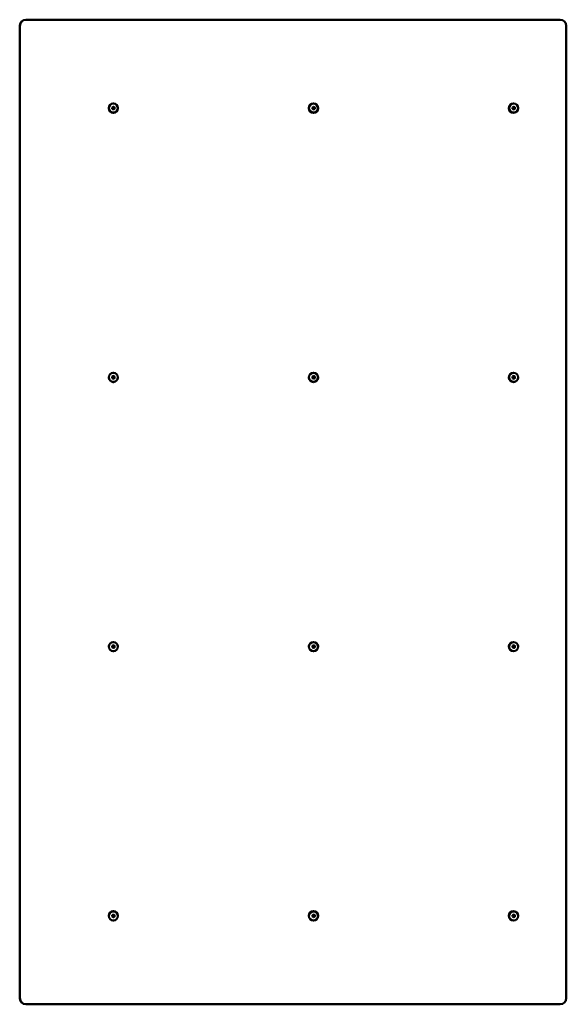
# Model space of a CAD drawing. Units: millimetres. Extents: x 303 to 1664, y 237 to 2687.
import ezdxf

# ---------------------------------------------------------------- set-up
doc = ezdxf.new("R2010")
doc.units = ezdxf.units.MM
doc.header["$LTSCALE"] = 20
doc.layers.add('Widoczne (ISO)', color=7, linetype='Continuous', lineweight=50)

msp = doc.modelspace()

# ---------------------------------------------------------------- linework, layer by layer
at = {"layer": 'Widoczne (ISO)'}
for p, q in [((303.2, 251.7), (303.2, 2671.7)), ((303.9, 2671.7), (303.9, 251.7)), ((318.9, 2686.7), (318.2, 2686.7)), ((1648.8, 2686.7), (318.9, 2686.7)), ((1663.7, 251.7), (1663.7, 2671.7)), ((536.3, 2478.2), (536.2, 2478.2)), ((1034.4, 2478.2), (1034.3, 2478.2)), ((1532.5, 2478.2), (1532.4, 2478.2)), ((533.7, 2468.5), (536.7, 2470.2)), ((533.7, 2465), (533.7, 2468.5)), ((536.7, 2463.3), (533.7, 2465)), ((536.3, 2455.2), (536.2, 2455.2)), ((536.7, 2470.2), (539.6, 2468.5)), ((539.6, 2465), (536.7, 2463.3)), ((539.4, 2468.5), (539.6, 2468.5)), ((539.4, 2465), (539.6, 2465)), ((539.6, 2468.5), (539.6, 2465)), ((1031.8, 2468.5), (1034.7, 2470.2)), ((1031.8, 2465), (1031.8, 2468.5)), ((1034.7, 2463.3), (1031.8, 2465)), ((1034.4, 2455.2), (1034.3, 2455.2)), ((1034.7, 2470.2), (1037.7, 2468.5)), ((1037.7, 2465), (1034.7, 2463.3)), ((1037.5, 2468.5), (1037.7, 2468.5)), ((1037.5, 2465), (1037.7, 2465)), ((1037.7, 2468.5), (1037.7, 2465)), ((1529.9, 2468.5), (1532.8, 2470.2)), ((1529.9, 2465), (1529.9, 2468.5)), ((1532.8, 2463.3), (1529.9, 2465)), ((1532.5, 2455.2), (1532.4, 2455.2)), ((1532.8, 2470.2), (1535.8, 2468.5)), ((1535.8, 2465), (1532.8, 2463.3)), ((1535.6, 2468.5), (1535.8, 2468.5)), ((1535.6, 2465), (1535.8, 2465)), ((1535.8, 2468.5), (1535.8, 2465)), ((533.7, 1798.5), (536.7, 1800.2)), ((533.7, 1795), (533.7, 1798.5)), ((536.7, 1793.3), (533.7, 1795)), ((536.3, 1808.2), (536.2, 1808.2)), ((536.7, 1800.2), (539.6, 1798.5)), ((539.6, 1795), (536.7, 1793.3)), ((539.4, 1798.5), (539.6, 1798.5)), ((539.4, 1795), (539.6, 1795)), ((539.6, 1798.5), (539.6, 1795)), ((1031.8, 1798.5), (1034.7, 1800.2)), ((1031.8, 1795), (1031.8, 1798.5)), ((1034.7, 1793.3), (1031.8, 1795)), ((1034.4, 1808.2), (1034.3, 1808.2)), ((1034.7, 1800.2), (1037.7, 1798.5)), ((1037.7, 1795), (1034.7, 1793.3)), ((1037.5, 1798.5), (1037.7, 1798.5)), ((1037.5, 1795), (1037.7, 1795)), ((1037.7, 1798.5), (1037.7, 1795)), ((1529.9, 1798.5), (1532.8, 1800.2)), ((1529.9, 1795), (1529.9, 1798.5)), ((1532.8, 1793.3), (1529.9, 1795)), ((1532.5, 1808.2), (1532.4, 1808.2)), ((1532.8, 1800.2), (1535.8, 1798.5)), ((1535.8, 1795), (1532.8, 1793.3)), ((1535.6, 1798.5), (1535.8, 1798.5)), ((1535.6, 1795), (1535.8, 1795)), ((1535.8, 1798.5), (1535.8, 1795)), ((536.3, 1785.2), (536.2, 1785.2)), ((1034.4, 1785.2), (1034.3, 1785.2)), ((1532.5, 1785.2), (1532.4, 1785.2)), ((533.7, 1128.5), (536.7, 1130.2)), ((533.7, 1125), (533.7, 1128.5)), ((536.3, 1138.2), (536.2, 1138.2)), ((536.7, 1130.2), (539.6, 1128.5)), ((539.4, 1128.5), (539.6, 1128.5)), ((539.6, 1128.5), (539.6, 1125)), ((1031.8, 1128.5), (1034.7, 1130.2)), ((1031.8, 1125), (1031.8, 1128.5)), ((1034.4, 1138.2), (1034.3, 1138.2)), ((1034.7, 1130.2), (1037.7, 1128.5)), ((1037.5, 1128.5), (1037.7, 1128.5)), ((1037.7, 1128.5), (1037.7, 1125)), ((1529.9, 1128.5), (1532.8, 1130.2)), ((1529.9, 1125), (1529.9, 1128.5)), ((1532.5, 1138.2), (1532.4, 1138.2)), ((1532.8, 1130.2), (1535.8, 1128.5)), ((1535.6, 1128.5), (1535.8, 1128.5)), ((1535.8, 1128.5), (1535.8, 1125)), ((536.7, 1123.3), (533.7, 1125)), ((536.3, 1115.2), (536.2, 1115.2)), ((539.6, 1125), (536.7, 1123.3)), ((539.4, 1125), (539.6, 1125)), ((1034.7, 1123.3), (1031.8, 1125)), ((1034.4, 1115.2), (1034.3, 1115.2)), ((1037.7, 1125), (1034.7, 1123.3)), ((1037.5, 1125), (1037.7, 1125)), ((1532.8, 1123.3), (1529.9, 1125)), ((1532.5, 1115.2), (1532.4, 1115.2)), ((1535.8, 1125), (1532.8, 1123.3)), ((1535.6, 1125), (1535.8, 1125)), ((536.3, 468.2), (536.2, 468.2)), ((1034.4, 468.2), (1034.3, 468.2)), ((1532.5, 468.2), (1532.4, 468.2)), ((533.7, 458.5), (536.7, 460.2)), ((533.7, 455), (533.7, 458.5)), ((536.7, 453.3), (533.7, 455)), ((536.3, 445.2), (536.2, 445.2)), ((536.7, 460.2), (539.6, 458.5)), ((539.6, 455), (536.7, 453.3)), ((539.4, 458.5), (539.6, 458.5)), ((539.4, 455), (539.6, 455)), ((539.6, 458.5), (539.6, 455)), ((1031.8, 458.5), (1034.7, 460.2)), ((1031.8, 455), (1031.8, 458.5)), ((1034.7, 453.3), (1031.8, 455)), ((1034.4, 445.2), (1034.3, 445.2)), ((1034.7, 460.2), (1037.7, 458.5)), ((1037.7, 455), (1034.7, 453.3)), ((1037.5, 458.5), (1037.7, 458.5)), ((1037.5, 455), (1037.7, 455)), ((1037.7, 458.5), (1037.7, 455)), ((1529.9, 458.5), (1532.8, 460.2)), ((1529.9, 455), (1529.9, 458.5)), ((1532.8, 453.3), (1529.9, 455)), ((1532.5, 445.2), (1532.4, 445.2)), ((1532.8, 460.2), (1535.8, 458.5)), ((1535.8, 455), (1532.8, 453.3)), ((1535.6, 458.5), (1535.8, 458.5)), ((1535.6, 455), (1535.8, 455)), ((1535.8, 458.5), (1535.8, 455)), ((318.2, 236.7), (318.9, 236.7)), ((318.9, 236.7), (1648.8, 236.7))]:
    msp.add_line(p, q, dxfattribs=at)
for centre, major_axis, start_param, end_param in [((318.2, 2671.7), (0, 15), 0, 1.570796), ((318.9, 2671.7), (0, 15), 0, 1.570796), ((1648.8, 2671.7), (0, 15), 4.712389, 6.283185), ((536.2, 2466.7), (0, -11.5), 3.141593, 6.283185), ((1034.3, 2466.7), (0, -11.5), 3.141593, 6.283185), ((1532.4, 2466.7), (0, -11.5), 3.141593, 6.283185), ((536.2, 1796.7), (0, -11.5), 3.141593, 6.283185), ((1034.3, 1796.7), (0, -11.5), 3.141593, 6.283185), ((1532.4, 1796.7), (0, -11.5), 3.141593, 6.283185), ((536.2, 1126.7), (0, -11.5), 3.141593, 6.283185), ((1034.3, 1126.7), (0, -11.5), 3.141593, 6.283185), ((1532.4, 1126.7), (0, -11.5), 3.141593, 6.283185), ((536.2, 456.7), (0, -11.5), 3.141593, 6.283185), ((1034.3, 456.7), (0, -11.5), 3.141593, 6.283185), ((1532.4, 456.7), (0, -11.5), 3.141593, 6.283185), ((318.2, 251.7), (0, -15), 4.712389, 6.283185), ((318.9, 251.7), (0, -15), 4.712389, 6.283185), ((1648.8, 251.7), (0, -15), 0, 1.570796)]:
    msp.add_ellipse(centre, major_axis=major_axis, ratio=0.996195, start_param=start_param, end_param=end_param, dxfattribs=at)
for centre, major_axis in [((536.3, 2466.7), (0, -11.5)), ((536.3, 2466.7), (0, -11.3)), ((1034.4, 2466.7), (0, -11.5)), ((1034.4, 2466.7), (0, -11.3)), ((1532.5, 2466.7), (0, -11.5)), ((1532.5, 2466.7), (0, -11.3)), ((536.3, 1796.7), (0, -11.5)), ((536.3, 1796.7), (0, -11.3)), ((1034.4, 1796.7), (0, -11.5)), ((1034.4, 1796.7), (0, -11.3)), ((1532.5, 1796.7), (0, -11.5)), ((1532.5, 1796.7), (0, -11.3)), ((536.3, 1126.7), (0, -11.5)), ((536.3, 1126.7), (0, -11.3)), ((1034.4, 1126.7), (0, -11.5)), ((1034.4, 1126.7), (0, -11.3)), ((1532.5, 1126.7), (0, -11.5)), ((1532.5, 1126.7), (0, -11.3)), ((536.3, 456.7), (0, -11.5)), ((536.3, 456.7), (0, -11.3)), ((1034.4, 456.7), (0, -11.5)), ((1034.4, 456.7), (0, -11.3)), ((1532.5, 456.7), (0, -11.5)), ((1532.5, 456.7), (0, -11.3))]:
    msp.add_ellipse(centre, major_axis=major_axis, ratio=0.996195, dxfattribs=at)
for points, weights in [([(539.4, 2468.5), (537.9, 2469.3), (536.5, 2470.1)], [1, 1.14840964237, 1.01207015355]), ([(536.5, 2463.3), (537.9, 2464.2), (539.4, 2465)], [1.01207015355, 1.14840964237, 1]), ([(539.4, 2465), (539.3, 2466.7), (539.4, 2468.5)], [1, 1.15470053838, 1]), ([(1037.5, 2468.5), (1036, 2469.3), (1034.6, 2470.1)], [1, 1.14840964237, 1.01207015355]), ([(1034.6, 2463.3), (1036, 2464.2), (1037.5, 2465)], [1.01207015355, 1.14840964237, 1]), ([(1037.5, 2465), (1037.4, 2466.7), (1037.5, 2468.5)], [1, 1.15470053838, 1]), ([(1535.6, 2468.5), (1534.1, 2469.3), (1532.7, 2470.1)], [1, 1.14840964237, 1.01207015355]), ([(1532.7, 2463.3), (1534.1, 2464.2), (1535.6, 2465)], [1.01207015355, 1.14840964237, 1]), ([(1535.6, 2465), (1535.5, 2466.7), (1535.6, 2468.5)], [1, 1.15470053838, 1]), ([(539.4, 1798.5), (537.9, 1799.3), (536.5, 1800.1)], [1, 1.14840964237, 1.01207015355]), ([(536.5, 1793.3), (537.9, 1794.2), (539.4, 1795)], [1.01207015355, 1.14840964237, 1]), ([(539.4, 1795), (539.3, 1796.7), (539.4, 1798.5)], [1, 1.15470053838, 1]), ([(1037.5, 1798.5), (1036, 1799.3), (1034.6, 1800.1)], [1, 1.14840964237, 1.01207015355]), ([(1034.6, 1793.3), (1036, 1794.2), (1037.5, 1795)], [1.01207015355, 1.14840964237, 1]), ([(1037.5, 1795), (1037.4, 1796.7), (1037.5, 1798.5)], [1, 1.15470053838, 1]), ([(1535.6, 1798.5), (1534.1, 1799.3), (1532.7, 1800.1)], [1, 1.14840964237, 1.01207015355]), ([(1532.7, 1793.3), (1534.1, 1794.2), (1535.6, 1795)], [1.01207015355, 1.14840964237, 1]), ([(1535.6, 1795), (1535.5, 1796.7), (1535.6, 1798.5)], [1, 1.15470053838, 1]), ([(539.4, 1128.5), (537.9, 1129.3), (536.5, 1130.1)], [1, 1.14840964237, 1.01207015355]), ([(539.4, 1125), (539.3, 1126.7), (539.4, 1128.5)], [1, 1.15470053838, 1]), ([(1037.5, 1128.5), (1036, 1129.3), (1034.6, 1130.1)], [1, 1.14840964237, 1.01207015355]), ([(1037.5, 1125), (1037.4, 1126.7), (1037.5, 1128.5)], [1, 1.15470053838, 1]), ([(1535.6, 1128.5), (1534.1, 1129.3), (1532.7, 1130.1)], [1, 1.14840964237, 1.01207015355]), ([(1535.6, 1125), (1535.5, 1126.7), (1535.6, 1128.5)], [1, 1.15470053838, 1]), ([(536.5, 1123.3), (537.9, 1124.2), (539.4, 1125)], [1.01207015355, 1.14840964237, 1]), ([(1034.6, 1123.3), (1036, 1124.2), (1037.5, 1125)], [1.01207015355, 1.14840964237, 1]), ([(1532.7, 1123.3), (1534.1, 1124.2), (1535.6, 1125)], [1.01207015355, 1.14840964237, 1]), ([(539.4, 458.5), (537.9, 459.3), (536.5, 460.1)], [1, 1.14840964237, 1.01207015355]), ([(536.5, 453.3), (537.9, 454.2), (539.4, 455)], [1.01207015355, 1.14840964237, 1]), ([(539.4, 455), (539.3, 456.7), (539.4, 458.5)], [1, 1.15470053838, 1]), ([(1037.5, 458.5), (1036, 459.3), (1034.6, 460.1)], [1, 1.14840964237, 1.01207015355]), ([(1034.6, 453.3), (1036, 454.2), (1037.5, 455)], [1.01207015355, 1.14840964237, 1]), ([(1037.5, 455), (1037.4, 456.7), (1037.5, 458.5)], [1, 1.15470053838, 1]), ([(1535.6, 458.5), (1534.1, 459.3), (1532.7, 460.1)], [1, 1.14840964237, 1.01207015355]), ([(1532.7, 453.3), (1534.1, 454.2), (1535.6, 455)], [1.01207015355, 1.14840964237, 1]), ([(1535.6, 455), (1535.5, 456.7), (1535.6, 458.5)], [1, 1.15470053838, 1])]:
    msp.add_rational_spline(points, weights, degree=2, dxfattribs=at)

doc.saveas('drawing.dxf')
